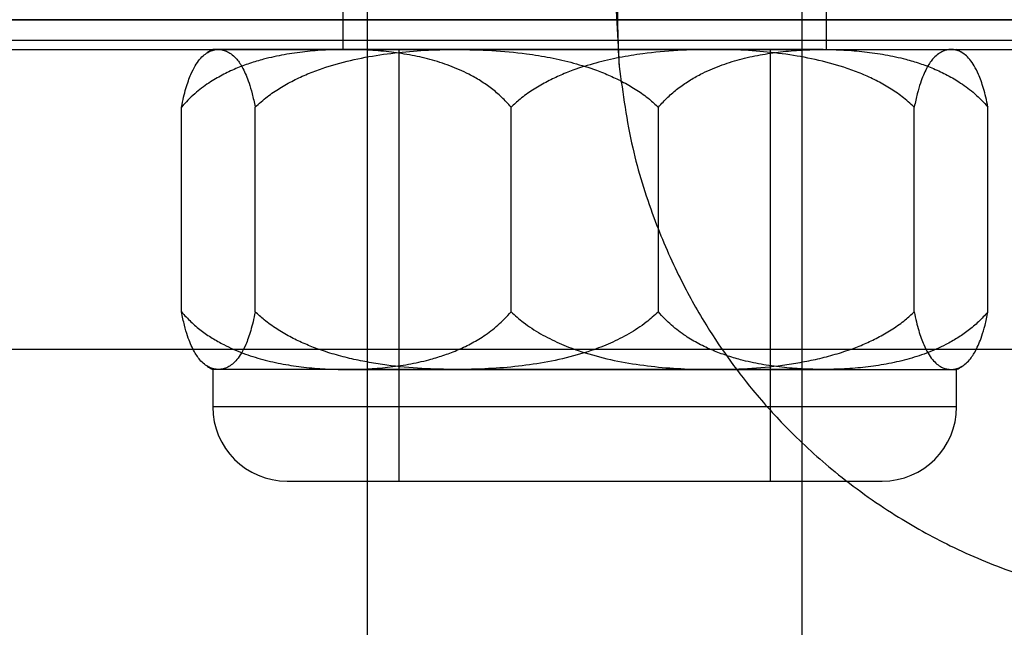
# Model space of a CAD drawing. Units: millimetres. Extents: x 18753 to 26026, y 36041 to 43718.
# Drawn here: x 21449 to 21462, y 40204 to 40212 of the extents above; entities that cross this region are included whole.
import ezdxf

# ---------------------------------------------------------------- set-up
doc = ezdxf.new("R2010")
doc.units = ezdxf.units.MM
doc.header["$LTSCALE"] = 200
doc.layers.add('OTWORY_MONTAŻOWE', color=1, linetype='Continuous')

msp = doc.modelspace()

# ---------------------------------------------------------------- linework, layer by layer
at = {"color": 7, "linetype": 'Continuous', "lineweight": 25}
for p, q in [((21453.305, 40247.173), (21453.305, 40203.173)), ((21453.305, 40247.173), (21453.305, 40203.173)), ((21459.155, 40203.173), (21459.155, 40247.173)), ((21459.155, 40203.173), (21459.155, 40247.173)), ((21452.98, 40212.873), (21452.98, 40211.373)), ((21452.98, 40212.873), (21452.98, 40211.373)), ((21459.48, 40211.373), (21459.48, 40212.873)), ((21459.48, 40211.373), (21459.48, 40212.873)), ((21456.693, 40211.246), (21456.658, 40211.892)), ((21471.366, 40211.773), (21454.067, 40211.773)), ((21445.73, 40211.5), (21466.73, 40211.5)), ((21445.73, 40211.5), (21466.73, 40211.5)), ((21447.332, 40211.373), (21465.128, 40211.373)), ((21447.332, 40211.373), (21465.128, 40211.373)), ((21453.025, 40211.373), (21451.232, 40211.373)), ((21453.025, 40211.373), (21451.232, 40211.373)), ((21454.51, 40211.373), (21451.304, 40211.373)), ((21454.51, 40211.373), (21451.304, 40211.373)), ((21452.982, 40211.373), (21459.478, 40211.373)), ((21452.982, 40211.373), (21459.478, 40211.373)), ((21453.025, 40211.373), (21457.951, 40211.373)), ((21453.025, 40211.373), (21457.951, 40211.373)), ((21453.73, 40211.373), (21453.73, 40205.573)), ((21453.73, 40211.373), (21453.73, 40205.573)), ((21453.732, 40211.373), (21458.729, 40211.373)), ((21453.732, 40211.373), (21458.729, 40211.373)), ((21459.436, 40211.373), (21454.51, 40211.373)), ((21459.436, 40211.373), (21454.51, 40211.373)), ((21457.951, 40211.373), (21461.156, 40211.373)), ((21457.951, 40211.373), (21461.156, 40211.373)), ((21458.73, 40205.573), (21458.73, 40211.373)), ((21458.73, 40205.573), (21458.73, 40211.373)), ((21459.436, 40211.373), (21461.229, 40211.373)), ((21459.436, 40211.373), (21461.229, 40211.373)), ((21450.809, 40207.847), (21450.809, 40210.6)), ((21451.799, 40207.847), (21451.799, 40210.6)), ((21455.24, 40207.847), (21455.24, 40210.6)), ((21457.22, 40207.847), (21457.22, 40210.6)), ((21460.661, 40207.847), (21460.661, 40210.6)), ((21461.651, 40207.847), (21461.651, 40210.6)), ((21469.527, 40207.344), (21442.934, 40207.344)), ((21469.527, 40207.344), (21442.934, 40207.344)), ((21451.23, 40207.073), (21451.23, 40206.573)), ((21451.23, 40207.073), (21451.23, 40206.573)), ((21453.025, 40207.073), (21451.232, 40207.073)), ((21453.025, 40207.073), (21451.232, 40207.073)), ((21454.51, 40207.073), (21451.304, 40207.073)), ((21454.51, 40207.073), (21451.304, 40207.073)), ((21453.025, 40207.073), (21457.951, 40207.073)), ((21453.025, 40207.073), (21457.951, 40207.073)), ((21459.436, 40207.073), (21454.51, 40207.073)), ((21459.436, 40207.073), (21454.51, 40207.073)), ((21457.951, 40207.073), (21461.156, 40207.073)), ((21457.951, 40207.073), (21461.156, 40207.073)), ((21459.436, 40207.073), (21461.229, 40207.073)), ((21459.436, 40207.073), (21461.229, 40207.073)), ((21461.23, 40206.573), (21461.23, 40207.073)), ((21461.23, 40206.573), (21461.23, 40207.073)), ((21461.229, 40206.573), (21451.23, 40206.573)), ((21461.229, 40206.573), (21451.23, 40206.573)), ((21452.23, 40205.573), (21460.23, 40205.573)), ((21452.23, 40205.573), (21460.23, 40205.573)), ((21453.732, 40205.573), (21458.729, 40205.573)), ((21453.732, 40205.573), (21458.729, 40205.573))]:
    msp.add_line(p, q, dxfattribs=at)
for centre, radius, start, end in [((21452.204, 40209.626), 2, 119.1289, 121.6578), ((21452.204, 40209.626), 2, 119.1289, 121.6578), ((21460.257, 40209.626), 2, 58.3424, 60.8711), ((21460.257, 40209.626), 2, 58.3424, 60.8711), ((21452.204, 40208.82), 2, 238.3406, 240.8711), ((21452.204, 40208.82), 2, 238.3406, 240.8711), ((21460.257, 40208.82), 2, 299.1289, 301.6595), ((21460.257, 40208.82), 2, 299.1289, 301.6595), ((21452.23, 40206.573), 1, 180, 270), ((21452.23, 40206.573), 1, 180, 270), ((21460.23, 40206.573), 1, 270, 0), ((21460.23, 40206.573), 1, 270, 0)]:
    msp.add_arc(centre, radius, start, end, dxfattribs=at)
for points, knots in [([(21456.658, 40213.903), (21456.658, 40213.538), (21456.659, 40212.804), (21456.666, 40212.005), (21456.677, 40211.414), (21456.687, 40211.239), (21456.693, 40211.151)], [0, 0, 0, 0, 0.245715, 0.494332, 0.745849, 1, 1, 1, 1]), ([(21456.658, 40213.671), (21456.658, 40213.338), (21456.659, 40212.67), (21456.666, 40211.934), (21456.677, 40211.386), (21456.689, 40211.22), (21456.694, 40211.136)], [0, 0, 0, 0, 0.246205, 0.494888, 0.7461253, 1, 1, 1, 1]), ([(21454.067, 40211.773), (21453.482, 40211.773), (21452.314, 40211.773), (21450.63, 40211.773), (21449.026, 40211.773), (21447.526, 40211.773), (21446.148, 40211.773), (21444.912, 40211.773), (21443.835, 40211.773), (21442.933, 40211.773), (21442.218, 40211.773), (21441.7, 40211.773), (21441.387, 40211.773), (21441.283, 40211.773), (21441.389, 40211.773), (21441.704, 40211.773), (21442.224, 40211.773), (21442.94, 40211.773), (21443.844, 40211.773), (21444.922, 40211.773), (21446.16, 40211.773), (21447.539, 40211.773), (21449.04, 40211.773), (21450.644, 40211.773), (21452.324, 40211.773), (21453.486, 40211.773), (21454.067, 40211.773)], [0, 0, 0, 0, 0.041951, 0.083738, 0.125294, 0.16703, 0.208696, 0.25022, 0.291979, 0.333647, 0.375152, 0.416921, 0.458593, 0.500094, 0.541859, 0.583535, 0.625047, 0.666796, 0.708477, 0.750014, 0.791734, 0.83342, 0.874998, 0.916675, 0.95837, 1, 1, 1, 1]), ([(21454.067, 40211.773), (21453.482, 40211.773), (21452.314, 40211.773), (21450.63, 40211.773), (21449.026, 40211.773), (21447.526, 40211.773), (21446.148, 40211.773), (21444.912, 40211.773), (21443.835, 40211.773), (21442.933, 40211.773), (21442.218, 40211.773), (21441.7, 40211.773), (21441.387, 40211.773), (21441.283, 40211.773), (21441.389, 40211.773), (21441.704, 40211.773), (21442.224, 40211.773), (21442.94, 40211.773), (21443.844, 40211.773), (21444.922, 40211.773), (21446.16, 40211.773), (21447.539, 40211.773), (21449.04, 40211.773), (21450.644, 40211.773), (21452.324, 40211.773), (21453.486, 40211.773), (21454.067, 40211.773)], [0, 0, 0, 0, 0.041951, 0.083738, 0.125294, 0.16703, 0.208696, 0.25022, 0.291979, 0.333647, 0.375152, 0.416921, 0.458593, 0.500094, 0.541859, 0.583535, 0.625047, 0.666796, 0.708477, 0.750014, 0.791734, 0.83342, 0.874998, 0.916675, 0.95837, 1, 1, 1, 1]), ([(21448.979, 40211.773), (21448.447, 40211.773), (21447.381, 40211.773), (21445.967, 40211.773), (21444.721, 40211.773), (21443.674, 40211.773), (21442.841, 40211.773), (21442.238, 40211.773), (21441.873, 40211.773), (21441.754, 40211.773), (21441.883, 40211.773), (21442.257, 40211.773), (21442.87, 40211.773), (21443.712, 40211.773), (21444.767, 40211.773), (21446.019, 40211.773), (21447.445, 40211.773), (21449.021, 40211.773), (21450.722, 40211.773), (21452.516, 40211.773), (21454.373, 40211.773), (21456.264, 40211.773), (21458.153, 40211.773), (21460.006, 40211.773), (21461.806, 40211.773), (21462.922, 40211.773), (21463.482, 40211.773)], [0, 0, 0, 0, 0.041619, 0.083342, 0.12507, 0.166593, 0.208276, 0.250029, 0.29158, 0.333245, 0.374932, 0.416617, 0.458281, 0.499832, 0.541593, 0.583273, 0.624782, 0.666528, 0.708243, 0.749838, 0.791476, 0.833201, 0.874921, 0.916448, 0.958096, 1, 1, 1, 1]), ([(21448.979, 40211.773), (21448.447, 40211.773), (21447.381, 40211.773), (21445.967, 40211.773), (21444.721, 40211.773), (21443.674, 40211.773), (21442.841, 40211.773), (21442.238, 40211.773), (21441.873, 40211.773), (21441.754, 40211.773), (21441.883, 40211.773), (21442.257, 40211.773), (21442.87, 40211.773), (21443.712, 40211.773), (21444.767, 40211.773), (21446.019, 40211.773), (21447.445, 40211.773), (21449.021, 40211.773), (21450.722, 40211.773), (21452.516, 40211.773), (21454.373, 40211.773), (21456.264, 40211.773), (21458.153, 40211.773), (21460.006, 40211.773), (21461.806, 40211.773), (21462.922, 40211.773), (21463.482, 40211.773)], [0, 0, 0, 0, 0.041619, 0.083342, 0.12507, 0.166593, 0.208276, 0.250029, 0.29158, 0.333245, 0.374932, 0.416617, 0.458281, 0.499832, 0.541593, 0.583273, 0.624782, 0.666528, 0.708243, 0.749838, 0.791476, 0.833201, 0.874921, 0.916448, 0.958096, 1, 1, 1, 1]), ([(21463.482, 40211.773), (21464.017, 40211.773), (21465.085, 40211.773), (21466.499, 40211.773), (21467.743, 40211.773), (21468.79, 40211.773), (21469.622, 40211.773), (21470.225, 40211.773), (21470.588, 40211.773), (21470.706, 40211.773), (21470.576, 40211.773), (21470.201, 40211.773), (21469.587, 40211.773), (21468.744, 40211.773), (21467.688, 40211.773), (21466.436, 40211.773), (21465.008, 40211.773), (21463.43, 40211.773), (21461.731, 40211.773), (21459.936, 40211.773), (21458.078, 40211.773), (21456.189, 40211.773), (21454.301, 40211.773), (21452.447, 40211.773), (21450.647, 40211.773), (21449.534, 40211.773), (21448.979, 40211.773)], [0, 0, 0, 0, 0.0419142, 0.0835625, 0.1250793, 0.1668099, 0.2085343, 0.2501623, 0.2917677, 0.3334829, 0.3752177, 0.4167378, 0.458418, 0.5001682, 0.5417302, 0.5833935, 0.6250683, 0.6667662, 0.7084304, 0.7499712, 0.7917348, 0.8334178, 0.8749302, 0.9166687, 0.958386, 1, 1, 1, 1]), ([(21463.482, 40211.773), (21464.017, 40211.773), (21465.085, 40211.773), (21466.499, 40211.773), (21467.743, 40211.773), (21468.79, 40211.773), (21469.622, 40211.773), (21470.225, 40211.773), (21470.588, 40211.773), (21470.706, 40211.773), (21470.576, 40211.773), (21470.201, 40211.773), (21469.587, 40211.773), (21468.744, 40211.773), (21467.688, 40211.773), (21466.436, 40211.773), (21465.008, 40211.773), (21463.43, 40211.773), (21461.731, 40211.773), (21459.936, 40211.773), (21458.078, 40211.773), (21456.189, 40211.773), (21454.301, 40211.773), (21452.447, 40211.773), (21450.647, 40211.773), (21449.534, 40211.773), (21448.979, 40211.773)], [0, 0, 0, 0, 0.041914, 0.083563, 0.125079, 0.16681, 0.208534, 0.250162, 0.291768, 0.333483, 0.375218, 0.416738, 0.458418, 0.500168, 0.54173, 0.583393, 0.625068, 0.666766, 0.70843, 0.749971, 0.791735, 0.833418, 0.87493, 0.916669, 0.958386, 1, 1, 1, 1]), ([(21453.025, 40211.373), (21452.932, 40211.372), (21452.747, 40211.369), (21452.468, 40211.346), (21452.19, 40211.306), (21451.942, 40211.252), (21451.725, 40211.188), (21451.538, 40211.118), (21451.354, 40211.031), (21451.168, 40210.921), (21450.982, 40210.784), (21450.867, 40210.661), (21450.809, 40210.6)], [0, 0, 0, 0, 0.118821, 0.237636, 0.357544, 0.477428, 0.559989, 0.642536, 0.726492, 0.810419, 0.904465, 1, 1, 1, 1]), ([(21450.809, 40210.6), (21450.819, 40210.645), (21450.837, 40210.736), (21450.868, 40210.852), (21450.901, 40210.954), (21450.943, 40211.059), (21450.993, 40211.158), (21451.053, 40211.243), (21451.115, 40211.304), (21451.177, 40211.344), (21451.24, 40211.369), (21451.283, 40211.372), (21451.304, 40211.373)], [0, 0, 0, 0, 0.069247, 0.139227, 0.211028, 0.283279, 0.399576, 0.516808, 0.636064, 0.755743, 0.877751, 1, 1, 1, 1]), ([(21453.025, 40211.373), (21452.932, 40211.372), (21452.747, 40211.369), (21452.468, 40211.346), (21452.19, 40211.306), (21451.942, 40211.252), (21451.725, 40211.188), (21451.538, 40211.118), (21451.354, 40211.031), (21451.168, 40210.921), (21450.982, 40210.784), (21450.867, 40210.661), (21450.809, 40210.6)], [0, 0, 0, 0, 0.118821, 0.237636, 0.357544, 0.477428, 0.559989, 0.642536, 0.726492, 0.810419, 0.904465, 1, 1, 1, 1]), ([(21450.809, 40210.6), (21450.819, 40210.645), (21450.837, 40210.736), (21450.868, 40210.852), (21450.901, 40210.954), (21450.943, 40211.059), (21450.993, 40211.158), (21451.053, 40211.243), (21451.115, 40211.304), (21451.177, 40211.344), (21451.24, 40211.369), (21451.283, 40211.372), (21451.304, 40211.373)], [0, 0, 0, 0, 0.069247, 0.139227, 0.211028, 0.283279, 0.399576, 0.516808, 0.636064, 0.755743, 0.877751, 1, 1, 1, 1]), ([(21451.304, 40211.373), (21451.325, 40211.372), (21451.366, 40211.369), (21451.429, 40211.346), (21451.491, 40211.306), (21451.546, 40211.252), (21451.595, 40211.188), (21451.636, 40211.118), (21451.678, 40211.031), (21451.719, 40210.921), (21451.761, 40210.784), (21451.786, 40210.661), (21451.799, 40210.6)], [0, 0, 0, 0, 0.118821, 0.237636, 0.357544, 0.477428, 0.559989, 0.642536, 0.726492, 0.810419, 0.904465, 1, 1, 1, 1]), ([(21451.304, 40211.373), (21451.325, 40211.372), (21451.366, 40211.369), (21451.429, 40211.346), (21451.491, 40211.306), (21451.546, 40211.252), (21451.595, 40211.188), (21451.636, 40211.118), (21451.678, 40211.031), (21451.719, 40210.921), (21451.761, 40210.784), (21451.786, 40210.661), (21451.799, 40210.6)], [0, 0, 0, 0, 0.118821, 0.237636, 0.357544, 0.477428, 0.559989, 0.642536, 0.726492, 0.810419, 0.904465, 1, 1, 1, 1]), ([(21451.799, 40210.6), (21451.853, 40210.648), (21451.958, 40210.741), (21452.132, 40210.858), (21452.314, 40210.96), (21452.504, 40211.046), (21452.759, 40211.142), (21453.083, 40211.233), (21453.476, 40211.306), (21453.877, 40211.351), (21454.222, 40211.371), (21454.434, 40211.373), (21454.51, 40211.373)], [0, 0, 0, 0, 0.073257, 0.143861, 0.215032, 0.287591, 0.36049, 0.498379, 0.637357, 0.778622, 0.920354, 1, 1, 1, 1]), ([(21451.799, 40210.6), (21451.853, 40210.648), (21451.958, 40210.741), (21452.132, 40210.858), (21452.314, 40210.96), (21452.504, 40211.046), (21452.759, 40211.142), (21453.083, 40211.233), (21453.476, 40211.306), (21453.877, 40211.351), (21454.222, 40211.371), (21454.434, 40211.373), (21454.51, 40211.373)], [0, 0, 0, 0, 0.073257, 0.143861, 0.215032, 0.287591, 0.36049, 0.498379, 0.637357, 0.778622, 0.920354, 1, 1, 1, 1]), ([(21455.24, 40210.6), (21455.199, 40210.645), (21455.115, 40210.736), (21454.976, 40210.852), (21454.829, 40210.954), (21454.642, 40211.06), (21454.416, 40211.158), (21454.148, 40211.243), (21453.874, 40211.304), (21453.594, 40211.344), (21453.311, 40211.369), (21453.12, 40211.372), (21453.025, 40211.373)], [0, 0, 0, 0, 0.069596, 0.139226, 0.211242, 0.283279, 0.400011, 0.516808, 0.636263, 0.755744, 0.877751, 1, 1, 1, 1]), ([(21455.24, 40210.6), (21455.199, 40210.645), (21455.115, 40210.736), (21454.976, 40210.852), (21454.829, 40210.954), (21454.642, 40211.06), (21454.416, 40211.158), (21454.148, 40211.243), (21453.874, 40211.304), (21453.594, 40211.344), (21453.311, 40211.369), (21453.12, 40211.372), (21453.025, 40211.373)], [0, 0, 0, 0, 0.069596, 0.139226, 0.211242, 0.283279, 0.400011, 0.516808, 0.636263, 0.755744, 0.877751, 1, 1, 1, 1]), ([(21454.51, 40211.373), (21454.667, 40211.371), (21454.98, 40211.366), (21455.4, 40211.325), (21455.767, 40211.267), (21456.081, 40211.195), (21456.35, 40211.111), (21456.574, 40211.021), (21456.756, 40210.933), (21456.933, 40210.83), (21457.089, 40210.719), (21457.18, 40210.636), (21457.22, 40210.6)], [0, 0, 0, 0, 0.164345, 0.328658, 0.440789, 0.552995, 0.664998, 0.734278, 0.803544, 0.874422, 0.945271, 1, 1, 1, 1]), ([(21454.51, 40211.373), (21454.667, 40211.371), (21454.98, 40211.366), (21455.4, 40211.325), (21455.767, 40211.267), (21456.081, 40211.195), (21456.35, 40211.111), (21456.574, 40211.021), (21456.756, 40210.933), (21456.933, 40210.83), (21457.089, 40210.719), (21457.18, 40210.636), (21457.22, 40210.6)], [0, 0, 0, 0, 0.164345, 0.328658, 0.440789, 0.552995, 0.664998, 0.734278, 0.803544, 0.874422, 0.945271, 1, 1, 1, 1]), ([(21457.951, 40211.373), (21457.794, 40211.371), (21457.48, 40211.366), (21457.061, 40211.325), (21456.694, 40211.267), (21456.38, 40211.195), (21456.11, 40211.111), (21455.886, 40211.021), (21455.704, 40210.933), (21455.528, 40210.83), (21455.371, 40210.719), (21455.28, 40210.636), (21455.24, 40210.6)], [0, 0, 0, 0, 0.164345, 0.328658, 0.440789, 0.552995, 0.664998, 0.734278, 0.803544, 0.874422, 0.945271, 1, 1, 1, 1]), ([(21457.951, 40211.373), (21457.794, 40211.371), (21457.48, 40211.366), (21457.061, 40211.325), (21456.694, 40211.267), (21456.38, 40211.195), (21456.11, 40211.111), (21455.886, 40211.021), (21455.704, 40210.933), (21455.528, 40210.83), (21455.371, 40210.719), (21455.28, 40210.636), (21455.24, 40210.6)], [0, 0, 0, 0, 0.164345, 0.328658, 0.440789, 0.552995, 0.664998, 0.734278, 0.803544, 0.874422, 0.945271, 1, 1, 1, 1]), ([(21457.22, 40210.6), (21457.262, 40210.645), (21457.345, 40210.736), (21457.484, 40210.852), (21457.632, 40210.954), (21457.819, 40211.06), (21458.045, 40211.158), (21458.313, 40211.243), (21458.587, 40211.304), (21458.866, 40211.344), (21459.15, 40211.369), (21459.34, 40211.372), (21459.436, 40211.373)], [0, 0, 0, 0, 0.069596, 0.139226, 0.211242, 0.283279, 0.400011, 0.516808, 0.636263, 0.755744, 0.877751, 1, 1, 1, 1]), ([(21457.22, 40210.6), (21457.262, 40210.645), (21457.345, 40210.736), (21457.484, 40210.852), (21457.632, 40210.954), (21457.819, 40211.06), (21458.045, 40211.158), (21458.313, 40211.243), (21458.587, 40211.304), (21458.866, 40211.344), (21459.15, 40211.369), (21459.34, 40211.372), (21459.436, 40211.373)], [0, 0, 0, 0, 0.069596, 0.139226, 0.211242, 0.283279, 0.400011, 0.516808, 0.636263, 0.755744, 0.877751, 1, 1, 1, 1]), ([(21460.661, 40210.6), (21460.607, 40210.648), (21460.502, 40210.741), (21460.328, 40210.858), (21460.147, 40210.96), (21459.957, 40211.046), (21459.701, 40211.142), (21459.378, 40211.233), (21458.984, 40211.306), (21458.584, 40211.351), (21458.238, 40211.371), (21458.027, 40211.373), (21457.951, 40211.373)], [0, 0, 0, 0, 0.0732571, 0.1438612, 0.2150321, 0.2875909, 0.3604897, 0.4983792, 0.6373571, 0.7786216, 0.9203545, 1, 1, 1, 1]), ([(21460.661, 40210.6), (21460.607, 40210.648), (21460.502, 40210.741), (21460.328, 40210.858), (21460.147, 40210.96), (21459.957, 40211.046), (21459.701, 40211.142), (21459.378, 40211.233), (21458.984, 40211.306), (21458.584, 40211.351), (21458.238, 40211.371), (21458.027, 40211.373), (21457.951, 40211.373)], [0, 0, 0, 0, 0.073257, 0.143861, 0.215032, 0.287591, 0.36049, 0.498379, 0.637357, 0.778622, 0.920354, 1, 1, 1, 1]), ([(21459.436, 40211.373), (21459.528, 40211.372), (21459.714, 40211.369), (21459.992, 40211.346), (21460.27, 40211.306), (21460.519, 40211.252), (21460.735, 40211.188), (21460.922, 40211.118), (21461.106, 40211.031), (21461.292, 40210.921), (21461.479, 40210.784), (21461.593, 40210.661), (21461.651, 40210.6)], [0, 0, 0, 0, 0.1188208, 0.2376357, 0.3575442, 0.4774275, 0.5599887, 0.6425362, 0.7264925, 0.810419, 0.9044647, 1, 1, 1, 1]), ([(21459.436, 40211.373), (21459.528, 40211.372), (21459.714, 40211.369), (21459.992, 40211.346), (21460.27, 40211.306), (21460.519, 40211.252), (21460.735, 40211.188), (21460.922, 40211.118), (21461.106, 40211.031), (21461.292, 40210.921), (21461.479, 40210.784), (21461.593, 40210.661), (21461.651, 40210.6)], [0, 0, 0, 0, 0.118821, 0.237636, 0.357544, 0.477428, 0.559989, 0.642536, 0.726492, 0.810419, 0.904465, 1, 1, 1, 1]), ([(21461.156, 40211.373), (21461.135, 40211.372), (21461.094, 40211.369), (21461.032, 40211.346), (21460.97, 40211.306), (21460.914, 40211.252), (21460.866, 40211.188), (21460.824, 40211.118), (21460.783, 40211.031), (21460.741, 40210.921), (21460.7, 40210.784), (21460.674, 40210.661), (21460.661, 40210.6)], [0, 0, 0, 0, 0.1188208, 0.2376357, 0.3575442, 0.4774275, 0.5599887, 0.6425362, 0.7264925, 0.810419, 0.9044647, 1, 1, 1, 1]), ([(21461.156, 40211.373), (21461.135, 40211.372), (21461.094, 40211.369), (21461.032, 40211.346), (21460.97, 40211.306), (21460.914, 40211.252), (21460.866, 40211.188), (21460.824, 40211.118), (21460.783, 40211.031), (21460.741, 40210.921), (21460.7, 40210.784), (21460.674, 40210.661), (21460.661, 40210.6)], [0, 0, 0, 0, 0.118821, 0.237636, 0.357544, 0.477428, 0.559989, 0.642536, 0.726492, 0.810419, 0.904465, 1, 1, 1, 1]), ([(21461.651, 40210.6), (21461.642, 40210.645), (21461.623, 40210.736), (21461.592, 40210.852), (21461.559, 40210.954), (21461.518, 40211.059), (21461.467, 40211.158), (21461.407, 40211.243), (21461.346, 40211.304), (21461.283, 40211.344), (21461.22, 40211.369), (21461.177, 40211.372), (21461.156, 40211.373)], [0, 0, 0, 0, 0.0692473, 0.1392266, 0.2110276, 0.2832794, 0.3995759, 0.5168079, 0.6360643, 0.7557432, 0.8777507, 1, 1, 1, 1]), ([(21461.651, 40210.6), (21461.642, 40210.645), (21461.623, 40210.736), (21461.592, 40210.852), (21461.559, 40210.954), (21461.518, 40211.059), (21461.467, 40211.158), (21461.407, 40211.243), (21461.346, 40211.304), (21461.283, 40211.344), (21461.22, 40211.369), (21461.177, 40211.372), (21461.156, 40211.373)], [0, 0, 0, 0, 0.069247, 0.139227, 0.211028, 0.283279, 0.399576, 0.516808, 0.636064, 0.755743, 0.877751, 1, 1, 1, 1]), ([(21456.693, 40211.146), (21456.744, 40210.779), (21456.838, 40210.088), (21457.129, 40209.153), (21457.461, 40208.377), (21457.802, 40207.755), (21458.141, 40207.241), (21458.515, 40206.754), (21458.99, 40206.229), (21459.622, 40205.655), (21460.353, 40205.129), (21461.162, 40204.679), (21462.018, 40204.322), (21462.99, 40204.038), (21463.686, 40203.957), (21464.048, 40203.915)], [0, 0, 0, 0, 0.099097, 0.186277, 0.261505, 0.324765, 0.376066, 0.426132, 0.489191, 0.565318, 0.654481, 0.729892, 0.812604, 0.902633, 1, 1, 1, 1]), ([(21451.304, 40207.073), (21451.284, 40207.075), (21451.242, 40207.077), (21451.18, 40207.101), (21451.118, 40207.14), (21451.062, 40207.194), (21451.014, 40207.259), (21450.972, 40207.329), (21450.931, 40207.415), (21450.889, 40207.525), (21450.848, 40207.663), (21450.822, 40207.785), (21450.809, 40207.847)], [0, 0, 0, 0, 0.118713, 0.237636, 0.357347, 0.477427, 0.559858, 0.642536, 0.726228, 0.810419, 0.904465, 1, 1, 1, 1]), ([(21450.809, 40207.847), (21450.851, 40207.801), (21450.934, 40207.71), (21451.073, 40207.594), (21451.221, 40207.493), (21451.408, 40207.387), (21451.634, 40207.288), (21451.902, 40207.204), (21452.176, 40207.143), (21452.456, 40207.102), (21452.739, 40207.078), (21452.929, 40207.075), (21453.025, 40207.073)], [0, 0, 0, 0, 0.069596, 0.139226, 0.211242, 0.283279, 0.400011, 0.516808, 0.636263, 0.755744, 0.877751, 1, 1, 1, 1]), ([(21451.304, 40207.073), (21451.284, 40207.075), (21451.242, 40207.077), (21451.18, 40207.101), (21451.118, 40207.14), (21451.062, 40207.194), (21451.014, 40207.259), (21450.972, 40207.329), (21450.931, 40207.415), (21450.889, 40207.525), (21450.848, 40207.663), (21450.822, 40207.785), (21450.809, 40207.847)], [0, 0, 0, 0, 0.118713, 0.237636, 0.357347, 0.477427, 0.559858, 0.642536, 0.726228, 0.810419, 0.904465, 1, 1, 1, 1]), ([(21450.809, 40207.847), (21450.851, 40207.801), (21450.934, 40207.71), (21451.073, 40207.594), (21451.221, 40207.493), (21451.408, 40207.387), (21451.634, 40207.288), (21451.902, 40207.204), (21452.176, 40207.143), (21452.456, 40207.102), (21452.739, 40207.078), (21452.929, 40207.075), (21453.025, 40207.073)], [0, 0, 0, 0, 0.069596, 0.139226, 0.211242, 0.283279, 0.400011, 0.516808, 0.636263, 0.755744, 0.877751, 1, 1, 1, 1]), ([(21451.799, 40207.847), (21451.79, 40207.801), (21451.771, 40207.71), (21451.74, 40207.594), (21451.707, 40207.493), (21451.666, 40207.387), (21451.615, 40207.288), (21451.555, 40207.204), (21451.494, 40207.143), (21451.431, 40207.102), (21451.368, 40207.078), (21451.326, 40207.075), (21451.304, 40207.073)], [0, 0, 0, 0, 0.0695962, 0.139226, 0.2112417, 0.2832785, 0.4000105, 0.5168079, 0.636263, 0.7557437, 0.877751, 1, 1, 1, 1]), ([(21451.799, 40207.847), (21451.79, 40207.801), (21451.771, 40207.71), (21451.74, 40207.594), (21451.707, 40207.493), (21451.666, 40207.387), (21451.615, 40207.288), (21451.555, 40207.204), (21451.494, 40207.143), (21451.431, 40207.102), (21451.368, 40207.078), (21451.326, 40207.075), (21451.304, 40207.073)], [0, 0, 0, 0, 0.069596, 0.139226, 0.211242, 0.283279, 0.400011, 0.516808, 0.636263, 0.755744, 0.877751, 1, 1, 1, 1]), ([(21454.51, 40207.073), (21454.353, 40207.076), (21454.039, 40207.081), (21453.647, 40207.119), (21453.333, 40207.167), (21453.097, 40207.214), (21452.863, 40207.275), (21452.645, 40207.345), (21452.446, 40207.425), (21452.264, 40207.513), (21452.087, 40207.617), (21451.931, 40207.728), (21451.839, 40207.811), (21451.799, 40207.847)], [0, 0, 0, 0, 0.164028, 0.3286487, 0.412252, 0.4960066, 0.5803621, 0.6650043, 0.7341303, 0.8035479, 0.8741326, 0.9452715, 1, 1, 1, 1]), ([(21454.51, 40207.073), (21454.353, 40207.076), (21454.039, 40207.081), (21453.647, 40207.119), (21453.333, 40207.167), (21453.097, 40207.214), (21452.863, 40207.275), (21452.645, 40207.345), (21452.446, 40207.425), (21452.264, 40207.513), (21452.087, 40207.617), (21451.931, 40207.728), (21451.839, 40207.811), (21451.799, 40207.847)], [0, 0, 0, 0, 0.164028, 0.328649, 0.412252, 0.496007, 0.580362, 0.665004, 0.73413, 0.803548, 0.874133, 0.945272, 1, 1, 1, 1]), ([(21453.025, 40207.073), (21453.117, 40207.075), (21453.303, 40207.077), (21453.581, 40207.101), (21453.859, 40207.14), (21454.108, 40207.194), (21454.325, 40207.259), (21454.511, 40207.329), (21454.695, 40207.415), (21454.881, 40207.525), (21455.068, 40207.663), (21455.182, 40207.785), (21455.24, 40207.847)], [0, 0, 0, 0, 0.118821, 0.237636, 0.357544, 0.477428, 0.559989, 0.642536, 0.726492, 0.810419, 0.904465, 1, 1, 1, 1]), ([(21453.025, 40207.073), (21453.117, 40207.075), (21453.303, 40207.077), (21453.581, 40207.101), (21453.859, 40207.14), (21454.108, 40207.194), (21454.325, 40207.259), (21454.511, 40207.329), (21454.695, 40207.415), (21454.881, 40207.525), (21455.068, 40207.663), (21455.182, 40207.785), (21455.24, 40207.847)], [0, 0, 0, 0, 0.118821, 0.237636, 0.357544, 0.477428, 0.559989, 0.642536, 0.726492, 0.810419, 0.904465, 1, 1, 1, 1]), ([(21457.22, 40207.847), (21457.166, 40207.799), (21457.043, 40207.689), (21456.826, 40207.549), (21456.578, 40207.424), (21456.28, 40207.31), (21455.933, 40207.212), (21455.538, 40207.138), (21455.139, 40207.094), (21454.795, 40207.076), (21454.586, 40207.074), (21454.51, 40207.073)], [0, 0, 0, 0, 0.073256, 0.168779, 0.264678, 0.360429, 0.500035, 0.640066, 0.780372, 0.920356, 1, 1, 1, 1]), ([(21457.22, 40207.847), (21457.166, 40207.799), (21457.043, 40207.689), (21456.826, 40207.549), (21456.578, 40207.424), (21456.28, 40207.31), (21455.933, 40207.212), (21455.538, 40207.138), (21455.139, 40207.094), (21454.795, 40207.076), (21454.586, 40207.074), (21454.51, 40207.073)], [0, 0, 0, 0, 0.073256, 0.168779, 0.264678, 0.360429, 0.500035, 0.640066, 0.780372, 0.920356, 1, 1, 1, 1]), ([(21455.24, 40207.847), (21455.294, 40207.799), (21455.418, 40207.689), (21455.635, 40207.549), (21455.883, 40207.424), (21456.181, 40207.31), (21456.527, 40207.212), (21456.923, 40207.138), (21457.322, 40207.094), (21457.665, 40207.076), (21457.875, 40207.074), (21457.951, 40207.073)], [0, 0, 0, 0, 0.0732556, 0.1687785, 0.2646781, 0.3604286, 0.5000351, 0.6400656, 0.7803722, 0.9203561, 1, 1, 1, 1]), ([(21455.24, 40207.847), (21455.294, 40207.799), (21455.418, 40207.689), (21455.635, 40207.549), (21455.883, 40207.424), (21456.181, 40207.31), (21456.527, 40207.212), (21456.923, 40207.138), (21457.322, 40207.094), (21457.665, 40207.076), (21457.875, 40207.074), (21457.951, 40207.073)], [0, 0, 0, 0, 0.073256, 0.168779, 0.264678, 0.360429, 0.500035, 0.640066, 0.780372, 0.920356, 1, 1, 1, 1]), ([(21459.436, 40207.073), (21459.343, 40207.075), (21459.158, 40207.077), (21458.879, 40207.101), (21458.601, 40207.14), (21458.353, 40207.194), (21458.136, 40207.259), (21457.949, 40207.329), (21457.765, 40207.415), (21457.579, 40207.525), (21457.393, 40207.663), (21457.278, 40207.785), (21457.22, 40207.847)], [0, 0, 0, 0, 0.118821, 0.237636, 0.357544, 0.477428, 0.559989, 0.642536, 0.726492, 0.810419, 0.904465, 1, 1, 1, 1]), ([(21459.436, 40207.073), (21459.343, 40207.075), (21459.158, 40207.077), (21458.879, 40207.101), (21458.601, 40207.14), (21458.353, 40207.194), (21458.136, 40207.259), (21457.949, 40207.329), (21457.765, 40207.415), (21457.579, 40207.525), (21457.393, 40207.663), (21457.278, 40207.785), (21457.22, 40207.847)], [0, 0, 0, 0, 0.118821, 0.237636, 0.357544, 0.477428, 0.559989, 0.642536, 0.726492, 0.810419, 0.904465, 1, 1, 1, 1]), ([(21457.951, 40207.073), (21458.107, 40207.076), (21458.421, 40207.081), (21458.813, 40207.119), (21459.127, 40207.167), (21459.363, 40207.214), (21459.598, 40207.275), (21459.815, 40207.345), (21460.015, 40207.425), (21460.197, 40207.513), (21460.373, 40207.617), (21460.53, 40207.728), (21460.621, 40207.811), (21460.661, 40207.847)], [0, 0, 0, 0, 0.164028, 0.328649, 0.412252, 0.496007, 0.580362, 0.665004, 0.73413, 0.803548, 0.874133, 0.945272, 1, 1, 1, 1]), ([(21457.951, 40207.073), (21458.107, 40207.076), (21458.421, 40207.081), (21458.813, 40207.119), (21459.127, 40207.167), (21459.363, 40207.214), (21459.598, 40207.275), (21459.815, 40207.345), (21460.015, 40207.425), (21460.197, 40207.513), (21460.373, 40207.617), (21460.53, 40207.728), (21460.621, 40207.811), (21460.661, 40207.847)], [0, 0, 0, 0, 0.164028, 0.328649, 0.412252, 0.496007, 0.580362, 0.665004, 0.73413, 0.803548, 0.874133, 0.945272, 1, 1, 1, 1]), ([(21461.651, 40207.847), (21461.61, 40207.801), (21461.526, 40207.71), (21461.387, 40207.594), (21461.24, 40207.493), (21461.053, 40207.387), (21460.826, 40207.288), (21460.559, 40207.204), (21460.285, 40207.143), (21460.005, 40207.102), (21459.722, 40207.078), (21459.531, 40207.075), (21459.436, 40207.073)], [0, 0, 0, 0, 0.0695962, 0.139226, 0.2112417, 0.2832785, 0.4000105, 0.5168079, 0.636263, 0.7557437, 0.877751, 1, 1, 1, 1]), ([(21461.651, 40207.847), (21461.61, 40207.801), (21461.526, 40207.71), (21461.387, 40207.594), (21461.24, 40207.493), (21461.053, 40207.387), (21460.826, 40207.288), (21460.559, 40207.204), (21460.285, 40207.143), (21460.005, 40207.102), (21459.722, 40207.078), (21459.531, 40207.075), (21459.436, 40207.073)], [0, 0, 0, 0, 0.069596, 0.139226, 0.211242, 0.283279, 0.400011, 0.516808, 0.636263, 0.755744, 0.877751, 1, 1, 1, 1]), ([(21460.661, 40207.847), (21460.67, 40207.801), (21460.689, 40207.71), (21460.72, 40207.594), (21460.753, 40207.493), (21460.795, 40207.387), (21460.845, 40207.288), (21460.905, 40207.204), (21460.966, 40207.143), (21461.029, 40207.102), (21461.092, 40207.078), (21461.135, 40207.075), (21461.156, 40207.073)], [0, 0, 0, 0, 0.069596, 0.139226, 0.211242, 0.283279, 0.400011, 0.516808, 0.636263, 0.755744, 0.877751, 1, 1, 1, 1]), ([(21460.661, 40207.847), (21460.67, 40207.801), (21460.689, 40207.71), (21460.72, 40207.594), (21460.753, 40207.493), (21460.795, 40207.387), (21460.845, 40207.288), (21460.905, 40207.204), (21460.966, 40207.143), (21461.029, 40207.102), (21461.092, 40207.078), (21461.135, 40207.075), (21461.156, 40207.073)], [0, 0, 0, 0, 0.069596, 0.139226, 0.211242, 0.283279, 0.400011, 0.516808, 0.636263, 0.755744, 0.877751, 1, 1, 1, 1]), ([(21461.156, 40207.073), (21461.177, 40207.075), (21461.218, 40207.077), (21461.28, 40207.101), (21461.343, 40207.14), (21461.398, 40207.194), (21461.447, 40207.259), (21461.488, 40207.329), (21461.529, 40207.415), (21461.571, 40207.525), (21461.613, 40207.663), (21461.638, 40207.785), (21461.651, 40207.847)], [0, 0, 0, 0, 0.118713, 0.237636, 0.357347, 0.477427, 0.559858, 0.642536, 0.726228, 0.810419, 0.904465, 1, 1, 1, 1]), ([(21461.156, 40207.073), (21461.177, 40207.075), (21461.218, 40207.077), (21461.28, 40207.101), (21461.343, 40207.14), (21461.398, 40207.194), (21461.447, 40207.259), (21461.488, 40207.329), (21461.529, 40207.415), (21461.571, 40207.525), (21461.613, 40207.663), (21461.638, 40207.785), (21461.651, 40207.847)], [0, 0, 0, 0, 0.118713, 0.237636, 0.357347, 0.477427, 0.559858, 0.642536, 0.726228, 0.810419, 0.904465, 1, 1, 1, 1])]:
    msp.add_open_spline(points, degree=3, knots=knots, dxfattribs=at)
at = {"layer": 'OTWORY_MONTAŻOWE'}
msp.add_circle((21539.649, 40231.466), 200, dxfattribs=at)

doc.saveas('drawing.dxf')
